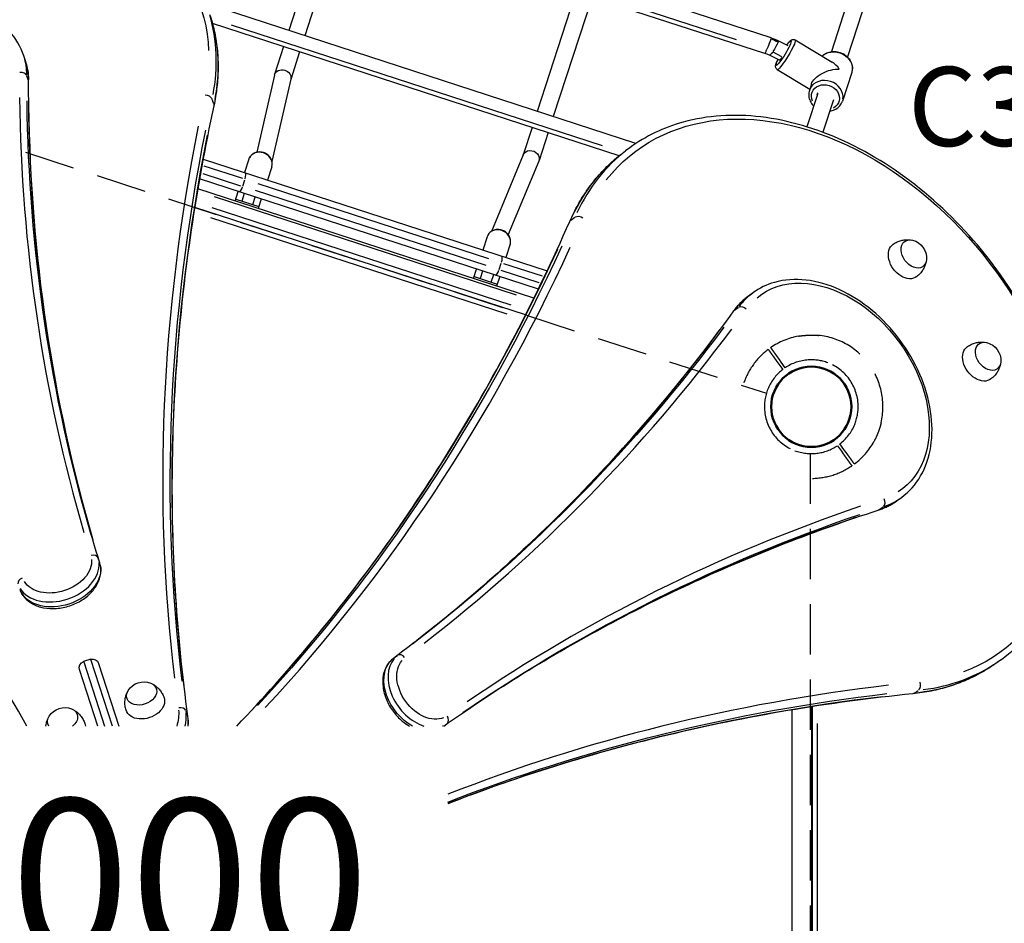
# Model space of a CAD drawing. Units: millimetres. Extents: x 0 to 29700, y 0 to 21000.
# Drawn here: x 7957 to 8892, y 14100 to 14957 of the extents above; entities that cross this region are included whole.
import ezdxf

# ---------------------------------------------------------------- set-up
doc = ezdxf.new("R2010")
doc.units = ezdxf.units.MM
doc.header["$LTSCALE"] = 15
doc.linetypes.add('HIDDEN2', pattern=[4.7625, 3.175, -1.5875])
doc.layers.get('DEFPOINTS').update_dxf_attribs({"lineweight": 50})
for name, color, linetype in [('ITEM', 131, 'Continuous'), ('P001', 131, 'Continuous'), ('P901', 135, 'Continuous'), ('P902', 185, 'Continuous'), ('P_3TEXT', 60, 'Continuous')]:
    doc.layers.add(name, color=color, linetype=linetype)
doc.styles.add('BIGFONT', font='simplex.shx', dxfattribs={"bigfont": 'bigfont.shx'})

# ---------------------------------------------------------------- blocks, each defined once
blk = doc.blocks.new('PW_五角形デッキ_破線')
at = {"layer": 'DEFPOINTS'}
blk.add_circle((527.4, -40.45), 38.1, dxfattribs=at)
at = {"layer": 'P901', "linetype": 'HIDDEN2'}
for p, q in [((-165.31, 461.6), (490.82, -15.11)), ((509.56, 10.52), (510.47, 7.66)), ((513.33, 8.57), (512.42, 11.43)), ((510.47, 7.66), (512.45, 1.47)), ((515.31, 2.38), (513.33, 8.57)), ((512.7, -82.45), (262.08, -853.78)), ((539.49, -83.27), (541.47, -89.47)), ((544.33, -88.56), (542.35, -82.36)), ((541.47, -89.47), (542.38, -92.33)), ((545.24, -91.42), (544.33, -88.56))]:
    blk.add_line(p, q, dxfattribs=at)
for radius, start, end in [(68, 108.96219, 142.5538), (68, 82.4169, 106.43423), (68, 329.07387, 66.32255), (44.5, 109.62989, 163.83484), (44.5, 75.69821, 105.76653), (44.5, 51.56158, 75.69821), (44.5, 343.83484, 51.56158), (44.5, 163.83484, 231.56158), (44.5, 319.69821, 343.83484), (44.5, 289.62989, 319.69821), (44.5, 231.56158, 285.76653), (68, 288.96219, 312.97952), (68, 252.84262, 286.43423)]:
    blk.add_arc((527.4, -40.45), radius, start, end, dxfattribs=at)
for points, knots in [([(505.3, 23.86), (505.3, 23.86), (505.33, 23.78), (505.42, 23.51), (505.49, 23.27), (505.65, 22.78), (505.75, 22.45), (505.86, 22.13)], [0, 0, 0, 0, 0.1110633, 0.1110633, 0.2221405, 0.2221405, 0.3296087, 0.3296087, 0.3296087, 0.3296087]), ([(536.37, 26.96), (536.39, 26.96), (536.41, 26.95), (538.52, 26.67), (540.64, 26.24), (543.39, 25.57), (544.06, 25.4), (545.11, 25.12), (545.48, 25.02), (546.15, 24.83), (546.46, 24.74), (547.11, 24.55), (547.46, 24.44), (548.39, 24.16), (548.97, 23.97), (550.22, 23.56), (550.88, 23.33), (552.59, 22.71), (553.64, 22.29), (554.68, 21.84), (554.69, 21.84), (554.71, 21.83)], [-1.905243, -1.905243, -1.905243, -1.905243, -1.899893, -1.899893, -1.259542, -1.259542, -1.051523, -1.051523, -0.935612, -0.935612, -0.840743, -0.840743, -0.732268, -0.732268, -0.548886, -0.548886, -0.338517, -0.338517, 0, 0, 0.004848, 0.004848, 0.004848, 0.004848]), ([(585.73, -75.39), (585.72, -75.41), (585.71, -75.42), (585.13, -76.39), (584.52, -77.34), (583.48, -78.84), (583.07, -79.41), (582.3, -80.46), (581.93, -80.95), (581.34, -81.73), (581.11, -82.01), (580.69, -82.54), (580.5, -82.79), (580.06, -83.34), (579.81, -83.64), (579.12, -84.47), (578.67, -85), (576.82, -87.14), (575.34, -88.72), (573.78, -90.17), (573.77, -90.18), (573.76, -90.2)], [-1.90199, -1.90199, -1.90199, -1.90199, -1.897149, -1.897149, -1.559121, -1.559121, -1.349056, -1.349056, -1.165939, -1.165939, -1.057621, -1.057621, -0.962888, -0.962888, -0.847145, -0.847145, -0.639426, -0.639426, 0, 0, 0.005342, 0.005342, 0.005342, 0.005342]), ([(546.08, -103.94), (546.19, -104.25), (546.29, -104.59), (546.45, -105.08), (546.52, -105.32), (546.61, -105.59), (546.64, -105.67), (546.64, -105.67)], [-0.3296087, -0.3296087, -0.3296087, -0.3296087, -0.2221405, -0.2221405, -0.1110633, -0.1110633, 0, 0, 0, 0]), ([(549.49, -104.76), (549.49, -104.76), (549.47, -104.67), (549.38, -104.4), (549.31, -104.17), (549.15, -103.68), (549.04, -103.34), (548.94, -103.02)], [1.7773922, 1.7773922, 1.7773922, 1.7773922, 1.8884555, 1.8884555, 1.9995327, 1.9995327, 2.1070009, 2.1070009, 2.1070009, 2.1070009])]:
    blk.add_open_spline(points, degree=3, knots=knots, dxfattribs=at)
for points, weights in [([(505.86, 22.13), (507.9, 15.74), (509.56, 10.52)], [1, 1.0051802588, 1]), ([(512.42, 11.43), (510.75, 16.65), (508.16, 24.77)], [1, 1.0058729913, 1.00137883954]), ([(542.38, -92.33), (544.04, -97.54), (546.08, -103.94)], [1, 1.00518025879, 1]), ([(548.94, -103.02), (546.9, -96.63), (545.24, -91.42)], [1.00137883951, 1.00587299116, 1])]:
    blk.add_rational_spline(points, weights, degree=2, dxfattribs=at)

msp = doc.modelspace()

# ---------------------------------------------------------------- linework, layer by layer
at = {"layer": 'ITEM'}
for centre, major_axis, end_param in [((9790.43, 11604.67), (1766.88, -2431.91), 2.959734), ((9782.99, 11599.27), (1763.36, -2427.05), 2.957449)]:
    msp.add_ellipse(centre, major_axis=major_axis, ratio=0.707107, start_param=2.763986, end_param=end_param, dxfattribs=at)
at = {"layer": 'ITEM', "extrusion": (1.91461e-29, 1.39104e-29, -1)}
msp.add_ellipse((9787, 11602.18), major_axis=(1763.36, -2427.05), ratio=0.707107, start_param=3.323743, end_param=3.519199, dxfattribs=at)
at = {"layer": 'ITEM'}
msp.add_open_spline([(8805.22, 14317.8), (8765.22, 14313.76), (8725.67, 14308.44), (8647.62, 14295.25), (8609.11, 14287.38), (8533.25, 14269.12), (8495.89, 14258.73), (8426.84, 14236.85), (8395, 14225.65), (8363.69, 14213.49)], degree=3, knots=[5.4176951, 5.4176951, 5.4176951, 5.4176951, 5.4709033, 5.4709033, 5.5241115, 5.5241115, 5.5773198, 5.5773198, 5.6241287, 5.6241287, 5.6241287, 5.6241287], dxfattribs=at)
at = {"layer": 'P001', "extrusion": (-1.22465e-16, -1, 2.96657e-13)}
for p, q in [((8670.74, 14940.16), (8096.42, 15126.77)), ((8664.66, 14925.37), (8090.34, 15111.97)), ((8637.75, 14938.29), (8120.86, 15106.24)), ((8249.67, 15060.2), (8212.88, 14946.98)), ((8264.89, 15055.26), (8228.1, 14942.04)), ((8756.39, 15014.64), (8727.9, 14926.97)), ((8771.61, 15009.7), (8743.12, 14922.01)), ((8485.53, 14983.57), (8448.74, 14870.35)), ((8500.75, 14978.62), (8463.96, 14865.4)), ((8542.45, 14839.9), (8134.27, 14972.53)), ((8526.53, 14828.3), (8140.34, 14953.78)), ((8510.75, 14837.61), (8158.58, 14952.03)), ((8686.78, 14932.62), (8677.48, 14937.29)), ((8693.59, 14938.18), (8728.81, 14916.96)), ((8207.95, 14931.81), (8199.3, 14905.18)), ((8223.17, 14926.87), (8214.66, 14900.67)), ((7962.78, 14918.37), (7961.25, 14923.07)), ((8678.54, 14918.91), (8669.24, 14923.58)), ((8680.96, 14922.19), (8672.59, 14926.4)), ((8676.56, 14909.91), (8707.38, 14891.35)), ((7965.68, 14899.47), (7964.3, 14903.71)), ((8199.16, 14904.66), (8182.5, 14831.54)), ((8214.72, 14900.93), (8196.91, 14822.74)), ((8747.22, 14907.17), (8738.41, 14880.06)), ((8708.96, 14896.23), (8707.02, 14890.26)), ((8141.56, 14877.4), (8140.18, 14881.64)), ((8714.67, 14886.25), (8704.73, 14855.65)), ((8729.89, 14881.31), (8719.87, 14850.47)), ((8443.81, 14855.17), (8435.29, 14828.94)), ((8459.03, 14850.23), (8450.38, 14823.61)), ((8536.6, 14835.85), (8532.6, 14832.94)), ((8131.49, 14825.07), (8458.07, 14718.96)), ((8174.8, 14824.93), (8170.71, 14812.33)), ((8435.38, 14829.16), (8405.17, 14756.5)), ((8169.25, 14806.49), (8132.45, 14818.45)), ((8196.68, 14817.82), (8192.58, 14805.22)), ((8450.22, 14823.16), (8421.24, 14753.48)), ((8449.75, 14701.68), (8128.06, 14806.2)), ((8131.15, 14811.51), (8167.13, 14799.82)), ((8169.2, 14799.51), (8171.15, 14805.51)), ((8445.52, 14693.07), (8126.42, 14796.75)), ((8183.43, 14801.88), (8402.46, 14730.72)), ((8142.01, 14789.58), (8428.69, 14696.43)), ((8161.9, 14785.22), (8164.84, 14794.26)), ((8162.52, 14787.12), (8184.39, 14780.02)), ((8170.54, 14792.4), (8168.22, 14785.27)), ((8178.69, 14781.87), (8181, 14789)), ((8400.3, 14724.06), (8181.26, 14795.23)), ((8186.71, 14787.15), (8183.77, 14778.11)), ((8437.59, 14677.24), (8123.53, 14779.29)), ((8423.88, 14686.43), (8140.03, 14778.66)), ((8138.43, 14769.61), (8419.85, 14678.17)), ((8480.71, 14767.27), (8484.31, 14769.89)), ((8401.15, 14751.38), (8397.06, 14738.78)), ((8423.03, 14744.27), (8418.93, 14731.67)), ((8412.57, 14720.44), (8414.52, 14726.43)), ((8416.63, 14726.11), (8453.4, 14714.17)), ((8388.25, 14711.68), (8391.19, 14720.71)), ((8388.87, 14713.58), (8410.74, 14706.47)), ((8396.89, 14718.86), (8394.58, 14711.72)), ((8405.04, 14708.32), (8407.35, 14715.46)), ((8413.06, 14713.6), (8410.13, 14704.57)), ((8450.38, 14707.79), (8414.42, 14719.47)), ((8649.42, 14695.33), (8653.42, 14698.23)), ((8635.97, 14681.74), (8639.57, 14684.36)), ((8790.49, 14501.16), (8794.49, 14504.07)), ((8773.41, 14492.57), (8777.02, 14495.19)), ((8033.4, 14442.11), (8032.03, 14446.35)), ((8024.79, 14350.51), (8018.14, 14348.34)), ((8018.2, 14348.15), (8038, 14287.22)), ((8045.36, 14287.22), (8024.86, 14350.31)), ((8312.34, 14351.54), (8315.95, 14354.16)), ((8889.27, 14350.44), (8885.27, 14347.53)), ((8031.69, 14287.22), (8014.28, 14340.78)), ((8032.35, 14346.66), (8051.67, 14287.22)), ((8806.77, 14318.48), (8810.38, 14321.09)), ((8116.67, 14297.23), (8115.29, 14301.47)), ((8709.89, 13974.77), (8709.89, 14305.61)), ((8359.9, 14287.22), (8362.97, 14289.44)), ((8714.49, 14289.71), (8714.49, 13990.67))]:
    msp.add_line(p, q, dxfattribs=at)
at = {"layer": 'P001'}
for p, q in [((8690.5, 14302.49), (8690.5, 13977.89)), ((8709.5, 13974.83), (8709.5, 14305.55))]:
    msp.add_line(p, q, dxfattribs=at)
at = {"layer": 'P001', "extrusion": (-8.25698e-41, 4.73317e-29, -1)}
msp.add_arc((-8800.74, 14731.11), 17.5, 104.14922, 183.85078, dxfattribs=at)
at = {"layer": 'P001', "extrusion": (-8.43932e-41, 0, -1)}
msp.add_arc((-8871.24, 14634), 17.5, 104.14922, 183.85078, dxfattribs=at)
at = {"layer": 'P001', "extrusion": (0, 0, -1)}
for centre, start, end in [((-8019.99, 14342.64), 342, 72), ((-8026.65, 14344.8), 72, 162)]:
    msp.add_arc(centre, 6, start, end, dxfattribs=at)
at = {"layer": 'P001', "extrusion": (1.76774e-41, -4.73317e-29, -1)}
msp.add_arc((-8075.27, 14311.65), 17.5, 32.14922, 111.85078, dxfattribs=at)
at = {"layer": 'P001', "extrusion": (2.87389e-41, -4.73317e-29, -1)}
msp.add_arc((-8000.14, 14287.24), 17.5, 32.14922, 111.85078, dxfattribs=at)
at = {"layer": 'P001', "extrusion": (-2.92526e-29, 9.00302e-29, -1)}
msp.add_ellipse((7850.02, 14877.07), major_axis=(-279.61, -90.85), ratio=0.707107, start_param=-0.194738, end_param=3.336331, dxfattribs=at)
at = {"layer": 'P001'}
for centre, major_axis, ratio, start_param, end_param in [((7851.33, 14873.04), (-285.32, -92.71), 0.707107, 2.770229, 3.122047), ((7847.12, 14885.99), (-114.13, -37.08), 0.707107, 2.925791, 3.130235), ((8727.12, 14898.71), (-7.32, 19.6), 0.619103, -1.170657, -0.661939), ((7958.37, 14903.05), (-6, 0.01), 0.688938, 3.441667, 4.855383), ((7959.9, 14898.34), (-6, 0.01), 0.688938, 3.152669, 3.35205), ((8722.72, 14885.16), (-15.69, 5.1), 0.866025, 3.298672, 6.126106), ((10890.42, 15356.81), (-2858.88, -928.91), 0.707107, -0.216337, -0.021157), ((8134.33, 14881.7), (-5.86, 1.27), 0.653765, 3.584178, 4.997895), ((10893.26, 15348.07), (-2853.17, -927.05), 0.707107, -0.216337, -0.021157), ((11026.5, 14974.3), (-2858.88, -928.91), 0.707107, -0.377607, -0.13817), ((11029.34, 14965.56), (-2853.17, -927.05), 0.707107, -0.377607, -0.13817), ((8712.94, 14593.15), (176.34, -242.71), 0.707107, 3.161138, 3.512956), ((8185.74, 14821.37), (-10.94, 3.55), 0.866025, 3.298672, 6.126106), ((8169.82, 14806.31), (-1.85, -5.71), 0.252719, 1.649336, 3.063053), ((8167.65, 14799.65), (-1.85, -5.71), 0.252719, 0.07854, 1.492257), ((8412.09, 14747.83), (-10.94, 3.55), 0.866025, 3.298672, 6.126106), ((8485.08, 14763.59), (5.49, -2.42), 0.653765, 2.795749, 3.12339), ((6203.69, 16541.39), (1766.88, -2431.91), 0.707107, 0.13817, 0.377607), ((6196.26, 16535.99), (1763.36, -2427.05), 0.707107, 0.13817, 0.377607), ((8413.19, 14727.23), (-1.85, -5.71), 0.252719, 1.649336, 3.063053), ((8411.02, 14720.57), (-1.85, -5.71), 0.252719, 0.07854, 1.492257), ((5223.04, 13088.65), (-2858.88, -928.91), 0.707107, 3.27981, 3.519199), ((8723.96, 14601.15), (70.53, -97.08), 0.707107, 3.152952, 3.357414), ((8639.98, 14677.43), (4.86, -3.52), 0.688941, 2.931149, 3.130517), ((6531.2, 16765.48), (1763.36, -2427.05), 0.707107, 0.021142, 0.216321), ((6538.64, 16770.88), (1766.88, -2431.91), 0.707107, 0.021142, 0.216321), ((8774.55, 14500.62), (1.84, -5.71), 0.688938, 0.300074, 1.713791), ((8723.96, 14601.15), (70.53, -97.08), 0.707107, -0.215802, -0.011358), ((10112.16, 11852.3), (1766.88, -2431.91), 0.707107, 2.925256, 3.120435), ((8770.55, 14497.71), (1.84, -5.71), 0.688938, 0.011077, 0.210458), ((10104.72, 11846.9), (1763.36, -2427.05), 0.707107, 2.925256, 3.120435), ((7993.82, 14434.5), (-38.04, -12.36), 0.707107, 0.166362, 2.97523), ((8026.23, 14444.77), (-5.73, -1.77), 0.707069, 3.230446, 4.644163), ((8027.76, 14440.06), (-5.73, -1.77), 0.707069, 3.142108, 3.151391), ((7961.56, 14423.76), (-5.68, -1.94), 0.707069, 4.780615, 6.194332), ((8339.89, 14322.12), (23.51, -32.36), 0.707107, 3.307955, 5.522729), ((8319.71, 14349.48), (3.6, -4.8), 0.707069, 1.639023, 3.052739), ((8712.94, 14593.15), (176.34, -242.71), 0.707107, -0.371363, -0.019545), ((8808.63, 14326.68), (0.6, -5.97), 0.653765, 0.442585, 1.856302), ((8109.39, 14300.36), (-5.94, -0.83), 0.701601, 3.344038, 4.757754), ((8042.4, 14284.99), (-71.33, -23.18), 0.707107, 2.751001, 2.977822), ((8359.67, 14294.47), (3.46, -4.91), 0.707069, 0.088853, 1.50257), ((8339.89, 14322.12), (23.51, -32.36), 0.707107, 6.094479, 6.116823)]:
    msp.add_ellipse(centre, major_axis=major_axis, ratio=ratio, start_param=start_param, end_param=end_param, dxfattribs=at)
at = {"layer": 'P001', "extrusion": (-1.12538e-29, -3.65657e-30, -1)}
for centre, major_axis, start_param, end_param in [((7852.86, 14868.33), (-285.32, -92.71), 3.161138, 3.512956), ((7992.51, 14438.53), (-32.34, -10.51), 3.307955, 6.116823)]:
    msp.add_ellipse(centre, major_axis=major_axis, ratio=0.707107, start_param=start_param, end_param=end_param, dxfattribs=at)
at = {"layer": 'P001', "extrusion": (-1.79981e-29, -4.37762e-29, -1)}
for start_param, end_param in [(3.742069, 5.155786), (-1.04886, -0.003327)]:
    msp.add_ellipse((8667.7, 14932.76), major_axis=(-3.04, -7.4), ratio=0.043744, start_param=start_param, end_param=end_param, dxfattribs=at)
at = {"layer": 'P001', "extrusion": (2.18881e-29, -8.99905e-30, -1)}
msp.add_ellipse((8667.7, 14932.76), major_axis=(-3.04, -7.4), ratio=0.043744, start_param=3.138266, end_param=3.663529, dxfattribs=at)
at = {"layer": 'P001', "extrusion": (0, 0, -1)}
for centre, major_axis, ratio, start_param, end_param in [((8658.28, 14903.83), (41, -13.32), 0.866025, 4.737625, 4.894704), ((8722.25, 14883.74), (12.84, -4.17), 0.866025, 2.454398, 6.96757), ((8727.39, 14603.65), (67.01, -92.23), 0.707107, 3.094209, 6.330547), ((8110.92, 14295.66), (5.94, 0.83), 0.701601, 6.165475, 6.27699)]:
    msp.add_ellipse(centre, major_axis=major_axis, ratio=ratio, start_param=start_param, end_param=end_param, dxfattribs=at)
at = {"layer": 'P001', "extrusion": (6.08156e-29, -3.66347e-29, -1)}
msp.add_ellipse((8682.53, 14925.58), major_axis=(-6.97, -11.56), ratio=0.12941, start_param=2.466894, end_param=6.979809, dxfattribs=at)
at = {"layer": 'P001', "extrusion": (3.63925e-29, -7.71785e-29, -1)}
msp.add_ellipse((8685.07, 14924.04), major_axis=(-8.51, -14.13), ratio=0.12941, start_param=3.298672, end_param=6.126106, dxfattribs=at)
at = {"layer": 'P001', "extrusion": (-2.02683e-29, 1.22175e-29, -1)}
msp.add_ellipse((8673.36, 14930.44), major_axis=(-4.13, -6.85), ratio=0.129571, start_param=3.133302, end_param=3.650273, dxfattribs=at)
at = {"layer": 'P001', "extrusion": (2.02683e-29, -1.22175e-29, -1)}
msp.add_ellipse((8673.36, 14930.44), major_axis=(-4.13, -6.85), ratio=0.129571, start_param=3.728813, end_param=5.14253, dxfattribs=at)
at = {"layer": 'P001', "extrusion": (-1.79988e-29, -9.36867e-29, -1)}
msp.add_ellipse((8731.52, 14912.27), major_axis=(15.69, -5.1), ratio=0.866025, start_param=3.72099, end_param=6.148333, dxfattribs=at)
at = {"layer": 'P001', "extrusion": (1.12538e-29, 3.65657e-30, -1)}
msp.add_ellipse((7848.65, 14881.28), major_axis=(-114.13, -37.08), ratio=0.707107, start_param=3.152951, end_param=3.357394, dxfattribs=at)
at = {"layer": 'P001', "extrusion": (3.63698e-29, -7.71892e-29, -1)}
msp.add_ellipse((8673.36, 14930.44), major_axis=(-4.13, -6.85), ratio=0.129571, start_param=-1.062116, end_param=-0.012367, dxfattribs=at)
at = {"layer": 'P001', "extrusion": (-2.02719e-29, 1.22116e-29, -1)}
msp.add_ellipse((8682.53, 14925.58), major_axis=(-4.13, -6.85), ratio=0.12941, start_param=-1.013046, end_param=0.163601, dxfattribs=at)
at = {"layer": 'P001', "extrusion": (7.78778e-18, 2.42318e-17, -1)}
for major_axis, start_param, end_param in [((7.71, -2.13), 3.10252, 4.751462), ((-7.71, 2.13), 1.609869, 3.10252)]:
    msp.add_ellipse((8206.94, 14902.8), major_axis=major_axis, ratio=0.865583, start_param=start_param, end_param=end_param, dxfattribs=at)
at = {"layer": 'P001', "extrusion": (-4.46858e-17, 5.32809e-17, -1)}
msp.add_ellipse((8727.12, 14898.71), major_axis=(-18.18, -6.79), ratio=0.532343, start_param=0.400139, end_param=2.232735, dxfattribs=at)
at = {"layer": 'P001', "extrusion": (1.46263e-29, -4.50151e-29, -1)}
msp.add_ellipse((10891.73, 15352.77), major_axis=(-2853.17, -927.05), ratio=0.707107, start_param=0.021157, end_param=0.216337, dxfattribs=at)
at = {"layer": 'P001', "extrusion": (8.5259e-29, 3.43916e-30, -1)}
for centre, major_axis, start_param, end_param in [((8716.37, 14595.64), (172.81, -237.85), 2.946854, 6.477923), ((8335.89, 14319.21), (23.51, -32.36), 0.97068, 2.97523)]:
    msp.add_ellipse(centre, major_axis=major_axis, ratio=0.707107, start_param=start_param, end_param=end_param, dxfattribs=at)
at = {"layer": 'P001', "extrusion": (-1.46263e-29, -4.50151e-29, -1)}
msp.add_ellipse((8722.25, 14883.74), major_axis=(7.61, -2.47), ratio=0.866025, start_param=3.096118, end_param=3.390208, dxfattribs=at)
at = {"layer": 'P001', "extrusion": (2.00605e-29, 9.25133e-29, -1)}
msp.add_ellipse((8135.86, 14876.99), major_axis=(5.86, -1.27), ratio=0.653765, start_param=5.937342, end_param=6.264983, dxfattribs=at)
at = {"layer": 'P001', "extrusion": (-2.25075e-29, -7.31314e-30, -1)}
msp.add_ellipse((11027.81, 14970.27), major_axis=(-2853.17, -927.05), ratio=0.707107, start_param=0.13817, end_param=0.377607, dxfattribs=at)
at = {"layer": 'P001', "extrusion": (1.0597e-17, -2.62754e-17, -1)}
for major_axis, start_param, end_param in [((-7.51, 2.77), 1.116407, 3.176003), ((7.51, -2.77), 3.176003, 4.258)]:
    msp.add_ellipse((8442.8, 14826.16), major_axis=major_axis, ratio=0.861059, start_param=start_param, end_param=end_param, dxfattribs=at)
at = {"layer": 'P001', "extrusion": (3.82921e-29, 2.78208e-29, -1)}
for centre, major_axis, start_param, end_param in [((8708.93, 14590.24), (176.34, -242.71), 2.770229, 3.122047), ((8719.95, 14598.24), (70.53, -97.08), 0.011358, 0.215802)]:
    msp.add_ellipse(centre, major_axis=major_axis, ratio=0.707107, start_param=start_param, end_param=end_param, dxfattribs=at)
at = {"layer": 'P001', "extrusion": (-3.81487e-29, -8.66361e-29, -1)}
msp.add_ellipse((8489.08, 14766.49), major_axis=(5.49, -2.42), ratio=0.653765, start_param=3.584178, end_param=4.997895, dxfattribs=at)
at = {"layer": 'P001', "extrusion": (2.78208e-29, -3.82921e-29, -1)}
msp.add_ellipse((8806.18, 14735.05), major_axis=(8.64, -11.89), ratio=0.707107, start_param=-0.702848, end_param=3.84444, dxfattribs=at)
at = {"layer": 'P001', "extrusion": (-3.82921e-29, -2.78208e-29, -1)}
for centre, major_axis, start_param, end_param in [((6200.26, 16538.9), (1763.36, -2427.05), -0.377607, -0.13817), ((8708.93, 14590.24), (176.34, -242.71), 0.019545, 0.371363)]:
    msp.add_ellipse(centre, major_axis=major_axis, ratio=0.707107, start_param=start_param, end_param=end_param, dxfattribs=at)
at = {"layer": 'P001', "extrusion": (-8.5259e-29, -3.43916e-30, -1)}
msp.add_ellipse((8797.6, 14728.82), major_axis=(11.17, -15.37), ratio=0.707107, start_param=-0.016262, end_param=3.157855, dxfattribs=at)
at = {"layer": 'P001', "extrusion": (-4.87634e-29, -9.39338e-29, -1)}
msp.add_ellipse((8719.95, 14598.24), major_axis=(70.53, -97.08), ratio=0.707107, start_param=2.925772, end_param=3.130234, dxfattribs=at)
at = {"layer": 'P001', "extrusion": (-1.91712e-29, 1.38757e-29, -1)}
msp.add_ellipse((8643.98, 14680.34), major_axis=(4.86, -3.52), ratio=0.688938, start_param=3.441667, end_param=4.855383, dxfattribs=at)
at = {"layer": 'P001', "extrusion": (6.6113e-29, -1.04713e-29, -1)}
msp.add_ellipse((6535.21, 16768.39), major_axis=(1763.36, -2427.05), ratio=0.707107, start_param=-0.216321, end_param=-0.021142, dxfattribs=at)
at = {"layer": 'P001', "extrusion": (8.67479e-30, -5.22025e-29, -1)}
msp.add_ellipse((8868.1, 14631.71), major_axis=(11.17, -15.37), ratio=0.707107, start_param=-0.016262, end_param=3.157855, dxfattribs=at)
at = {"layer": 'P001', "extrusion": (-4.69669e-29, 2.43817e-29, -1)}
msp.add_ellipse((8876.68, 14637.95), major_axis=(8.64, -11.89), ratio=0.707107, start_param=-0.702848, end_param=3.84444, dxfattribs=at)
at = {"layer": 'P001', "extrusion": (1.91461e-29, 1.39104e-29, -1)}
msp.add_ellipse((10108.73, 11849.81), major_axis=(1763.36, -2427.05), ratio=0.707107, start_param=3.16275, end_param=3.35793, dxfattribs=at)
at = {"layer": 'P001', "extrusion": (2.58801e-29, -4.13585e-29, -1)}
msp.add_ellipse((7995.35, 14429.79), major_axis=(-38.04, -12.36), ratio=0.707107, start_param=3.307955, end_param=6.116823, dxfattribs=at)
at = {"layer": 'P001', "extrusion": (-9.50727e-30, -6.62585e-29, -1)}
msp.add_ellipse((8315.7, 14346.57), major_axis=(3.6, -4.8), ratio=0.707069, start_param=3.142108, end_param=3.151376, dxfattribs=at)
at = {"layer": 'P001', "extrusion": (5.74382e-29, 4.17313e-29, -1)}
msp.add_ellipse((8343.32, 14324.61), major_axis=(19.98, -27.51), ratio=0.707107, start_param=0.166362, end_param=2.97523, dxfattribs=at)
at = {"layer": 'P001', "extrusion": (6.74503e-30, -9.73433e-29, -1)}
msp.add_ellipse((8073.2, 14318.04), major_axis=(-13.98, -4.54), ratio=0.707107, start_param=2.438745, end_param=6.986033, dxfattribs=at)
at = {"layer": 'P001', "extrusion": (-2.58801e-29, 4.13585e-29, -1)}
msp.add_ellipse((8076.47, 14307.95), major_axis=(-18.07, -5.87), ratio=0.707107, start_param=3.125331, end_param=6.299447, dxfattribs=at)
at = {"layer": 'P001', "extrusion": (5.88653e-30, 5.94343e-31, -1)}
msp.add_ellipse((8804.62, 14323.77), major_axis=(0.6, -5.97), ratio=0.653765, start_param=-0.345843, end_param=-0.018202, dxfattribs=at)
at = {"layer": 'P001', "extrusion": (1.79988e-29, -9.36867e-29, -1)}
for centre, major_axis, start_param, end_param in [((7998.06, 14293.63), (-13.98, -4.54), 2.438745, 4.202545), ((7998.06, 14293.63), (-13.98, -4.54), 6.083694, 6.986033), ((8001.34, 14283.54), (-18.07, -5.87), 3.125331, 3.307739)]:
    msp.add_ellipse(centre, major_axis=major_axis, ratio=0.707107, start_param=start_param, end_param=end_param, dxfattribs=at)
at = {"layer": 'P001', "extrusion": (3.37252e-30, -4.86716e-29, -1)}
msp.add_ellipse((8041.09, 14289.02), major_axis=(-65.62, -21.32), ratio=0.707107, start_param=3.311823, end_param=3.607727, dxfattribs=at)
at = {"layer": 'P001', "extrusion": (-1.46263e-29, 4.50151e-29, -1)}
msp.add_ellipse((8043.93, 14280.28), major_axis=(-71.33, -23.18), ratio=0.707107, start_param=3.301224, end_param=3.44706, dxfattribs=at)
at = {"layer": 'P001'}
for points, knots in [([(8136.65, 14965.74), (8129.66, 14987.27), (8117.84, 15007.21), (8085.75, 15042.04), (8065.42, 15056.88), (8018.15, 15080.02), (7991.14, 15088.25), (7933.28, 15097.16), (7902.41, 15097.82), (7839.98, 15091.5), (7808.44, 15084.52), (7747.86, 15063.65), (7718.84, 15049.75), (7666.23, 15016.42), (7642.65, 14996.98), (7603.36, 14954.49), (7587.65, 14931.44), (7565.81, 14884.09), (7559.64, 14859.8), (7557.76, 14816.89), (7560.25, 14798.08), (7566.02, 14780.33)], [2.667011, 2.667011, 2.667011, 2.667011, 2.980799, 2.980799, 3.297608, 3.297608, 3.618382, 3.618382, 3.940556, 3.940556, 4.262873, 4.262873, 4.585158, 4.585158, 4.907479, 4.907479, 5.22956, 5.22956, 5.549869, 5.549869, 5.808604, 5.808604, 5.808604, 5.808604]), ([(7961.25, 14923.07), (7958.45, 14931.69), (7953.77, 14939.69), (7941.12, 14953.74), (7933.08, 14959.75), (7914.36, 14969.25), (7903.59, 14972.67), (7880.47, 14976.5), (7868.09, 14976.87), (7843.06, 14974.52), (7830.41, 14971.79), (7806.09, 14963.53), (7794.43, 14958), (7773.27, 14944.65), (7763.76, 14936.83), (7747.91, 14919.67), (7741.56, 14910.32), (7732.78, 14891.07), (7730.31, 14881.17), (7729.63, 14863.72), (7730.66, 14856.1), (7733, 14848.91)], [2.667011, 2.667011, 2.667011, 2.667011, 2.972154, 2.972154, 3.283924, 3.283924, 3.605392, 3.605392, 3.930761, 3.930761, 4.256621, 4.256621, 4.582413, 4.582413, 4.908277, 4.908277, 5.233445, 5.233445, 5.553933, 5.553933, 5.808604, 5.808604, 5.808604, 5.808604]), ([(8138.18, 14961.03), (8139.92, 14955.67), (8141.37, 14950.21), (8143.66, 14939.14), (8144.5, 14933.52), (8145.58, 14922.18), (8145.82, 14916.44), (8145.68, 14904.9), (8145.31, 14899.09), (8143.97, 14887.43), (8142.99, 14881.57), (8141.72, 14875.72)], [3.6161742, 3.6161742, 3.6161742, 3.6161742, 3.694356, 3.694356, 3.7725377, 3.7725377, 3.8507194, 3.8507194, 3.9289012, 3.9289012, 4.0070829, 4.0070829, 4.0070829, 4.0070829]), ([(8685.49, 14933.27), (8685.81, 14933.72), (8686.14, 14934.14), (8687.22, 14935.52), (8687.92, 14936.33), (8689.03, 14937.41), (8689.43, 14937.77), (8690.3, 14938.27), (8690.6, 14938.42), (8691.4, 14938.62), (8691.89, 14938.7), (8692.85, 14938.52), (8693.24, 14938.39), (8693.59, 14938.18)], [6.3942367, 6.3942367, 6.3942367, 6.3942367, 6.5373659, 6.5373659, 6.8925957, 6.8925957, 7.1189294, 7.1189294, 7.2137549, 7.2137549, 7.2958364, 7.2958364, 7.3452631, 7.3452631, 7.3452631, 7.3452631]), ([(8719.18, 14922.76), (8719.87, 14923.44), (8720.63, 14924.05), (8722.81, 14925.47), (8724.34, 14926.14), (8727.6, 14927.01), (8729.34, 14927.2), (8732.84, 14927.06), (8734.61, 14926.73), (8737.98, 14925.59), (8739.59, 14924.77), (8742.47, 14922.72), (8743.74, 14921.5), (8745.81, 14918.76), (8746.62, 14917.25), (8747.65, 14914.13), (8747.9, 14912.51), (8747.82, 14909.64), (8747.61, 14908.38), (8747.22, 14907.17)], [3.301461, 3.301461, 3.301461, 3.301461, 3.490829, 3.490829, 3.808109, 3.808109, 4.134294, 4.134294, 4.465481, 4.465481, 4.798052, 4.798052, 5.128937, 5.128937, 5.454304, 5.454304, 5.770141, 5.770141, 6.021386, 6.021386, 6.021386, 6.021386]), ([(7965.9, 14898.33), (7965.9, 14899.7), (7965.86, 14901.07), (7965.7, 14903.8), (7965.57, 14905.15), (7965.24, 14907.85), (7965.03, 14909.19), (7964.53, 14911.85), (7964.24, 14913.17), (7963.57, 14915.79), (7963.2, 14917.08), (7962.78, 14918.37)], [2.4398516, 2.4398516, 2.4398516, 2.4398516, 2.4852835, 2.4852835, 2.5307154, 2.5307154, 2.5761473, 2.5761473, 2.6215792, 2.6215792, 2.6670111, 2.6670111, 2.6670111, 2.6670111]), ([(8676.56, 14909.91), (8676.23, 14910.11), (8675.93, 14910.37), (8675.47, 14910.95), (8675.31, 14911.25), (8675.06, 14911.88), (8675.01, 14912.18), (8674.93, 14912.85), (8674.95, 14913.18), (8675.08, 14914.35), (8675.31, 14915.07), (8676.01, 14917), (8676.55, 14918.22), (8677.21, 14919.57)], [4.2036704, 4.2036704, 4.2036704, 4.2036704, 4.2506742, 4.2506742, 4.3026233, 4.3026233, 4.3695101, 4.3695101, 4.4763279, 4.4763279, 4.7897544, 4.7897544, 5.1746798, 5.1746798, 5.1746798, 5.1746798]), ([(8033.49, 14441.83), (8024.46, 14471.08), (8016.32, 14500.61), (8001.85, 14560.18), (7995.51, 14590.22), (7984.67, 14650.77), (7980.15, 14681.27), (7972.94, 14742.66), (7970.25, 14773.56), (7966.7, 14835.7), (7965.84, 14866.95), (7965.9, 14898.33)], [0.4848957, 0.4848957, 0.4848957, 0.4848957, 0.5282689, 0.5282689, 0.5716421, 0.5716421, 0.6150153, 0.6150153, 0.6583885, 0.6583885, 0.7017617, 0.7017617, 0.7017617, 0.7017617]), ([(8707.02, 14890.26), (8706.55, 14888.8), (8706.33, 14887.26), (8706.44, 14884.16), (8706.76, 14882.6), (8707.91, 14879.6), (8708.75, 14878.16), (8710.22, 14876.35), (8710.67, 14875.86), (8711.15, 14875.4)], [3.403392, 3.403392, 3.403392, 3.403392, 3.706764, 3.706764, 4.014428, 4.014428, 4.331708, 4.331708, 4.45812, 4.45812, 4.45812, 4.45812]), ([(8726.37, 14870.47), (8727.21, 14870.59), (8728.03, 14870.77), (8730.46, 14871.51), (8732, 14872.26), (8734.67, 14874.18), (8735.82, 14875.34), (8737.45, 14877.71), (8738.02, 14878.86), (8738.41, 14880.06)], [5.492406, 5.492406, 5.492406, 5.492406, 5.652536, 5.652536, 5.977903, 5.977903, 6.29374, 6.29374, 6.544985, 6.544985, 6.544985, 6.544985]), ([(8141.72, 14875.72), (8133.2, 14836.42), (8126.04, 14797.17), (8114.47, 14718.86), (8110.05, 14679.81), (8103.97, 14602.01), (8102.31, 14563.27), (8101.74, 14486.2), (8102.84, 14447.88), (8107.79, 14371.76), (8111.64, 14333.97), (8116.86, 14296.49)], [5.4176951, 5.4176951, 5.4176951, 5.4176951, 5.4709033, 5.4709033, 5.5241115, 5.5241115, 5.5773198, 5.5773198, 5.630528, 5.630528, 5.6837363, 5.6837363, 5.6837363, 5.6837363]), ([(8889.27, 14350.44), (8907.58, 14363.74), (8922.9, 14381.14), (8946.11, 14422.43), (8953.94, 14446.35), (8961.34, 14498.46), (8960.82, 14526.68), (8951.41, 14584.47), (8942.5, 14614.03), (8917.2, 14671.45), (8900.82, 14699.29), (8862.24, 14750.45), (8840.06, 14773.76), (8792.1, 14813.5), (8766.33, 14829.92), (8713.78, 14854.15), (8687, 14861.97), (8635.22, 14868.11), (8610.21, 14866.47), (8568.81, 14855), (8551.7, 14846.82), (8536.6, 14835.85)], [2.667011, 2.667011, 2.667011, 2.667011, 2.980799, 2.980799, 3.297608, 3.297608, 3.618382, 3.618382, 3.940556, 3.940556, 4.262873, 4.262873, 4.585158, 4.585158, 4.907479, 4.907479, 5.22956, 5.22956, 5.549869, 5.549869, 5.808604, 5.808604, 5.808604, 5.808604]), ([(8196.68, 14817.82), (8197.01, 14818.84), (8197.16, 14819.91), (8197.09, 14822.08), (8196.87, 14823.17), (8196.08, 14825.26), (8195.5, 14826.27), (8194.03, 14828.1), (8193.13, 14828.92), (8191.1, 14830.29), (8189.97, 14830.84), (8187.6, 14831.58), (8186.36, 14831.78), (8183.88, 14831.8), (8182.66, 14831.63), (8180.36, 14830.93), (8179.28, 14830.4), (8177.41, 14829.05), (8176.61, 14828.24), (8175.47, 14826.58), (8175.08, 14825.77), (8174.8, 14824.93)], [3.141593, 3.141593, 3.141593, 3.141593, 3.442312, 3.442312, 3.747824, 3.747824, 4.064327, 4.064327, 4.391408, 4.391408, 4.72465, 4.72465, 5.059649, 5.059649, 5.392576, 5.392576, 5.718772, 5.718772, 6.033674, 6.033674, 6.283185, 6.283185, 6.283185, 6.283185]), ([(8479.58, 14766), (8482, 14771.49), (8484.65, 14776.79), (8490.42, 14787.02), (8493.53, 14791.94), (8500.21, 14801.36), (8503.77, 14805.85), (8511.31, 14814.4), (8515.29, 14818.45), (8523.66, 14826.06), (8528.03, 14829.63), (8532.6, 14832.94)], [0.0836729, 0.0836729, 0.0836729, 0.0836729, 0.1618547, 0.1618547, 0.2400364, 0.2400364, 0.3182181, 0.3182181, 0.3963999, 0.3963999, 0.4745816, 0.4745816, 0.4745816, 0.4745816]), ([(8163.48, 14287.22), (8188.22, 14313.1), (8212.14, 14339.93), (8259.56, 14397.02), (8282.98, 14427.38), (8327.82, 14490.06), (8349.24, 14522.38), (8390.05, 14588.89), (8409.44, 14623.08), (8446.1, 14693.24), (8463.38, 14729.2), (8479.58, 14766)], [2.7947582, 2.7947582, 2.7947582, 2.7947582, 2.8450868, 2.8450868, 2.898295, 2.898295, 2.9515033, 2.9515033, 3.0047115, 3.0047115, 3.0579197, 3.0579197, 3.0579197, 3.0579197]), ([(8423.03, 14744.27), (8423.36, 14745.29), (8423.51, 14746.37), (8423.44, 14748.53), (8423.22, 14749.62), (8422.43, 14751.72), (8421.85, 14752.72), (8420.38, 14754.56), (8419.48, 14755.38), (8417.45, 14756.75), (8416.32, 14757.29), (8413.95, 14758.03), (8412.71, 14758.23), (8410.24, 14758.26), (8409.01, 14758.09), (8406.71, 14757.38), (8405.63, 14756.86), (8403.76, 14755.51), (8402.96, 14754.69), (8401.82, 14753.03), (8401.43, 14752.23), (8401.15, 14751.38)], [3.141593, 3.141593, 3.141593, 3.141593, 3.442312, 3.442312, 3.747824, 3.747824, 4.064327, 4.064327, 4.391408, 4.391408, 4.72465, 4.72465, 5.059649, 5.059649, 5.392576, 5.392576, 5.718772, 5.718772, 6.033674, 6.033674, 6.283185, 6.283185, 6.283185, 6.283185]), ([(8786.61, 14744.32), (8787.8, 14745.15), (8789.07, 14745.86), (8791.65, 14747.04), (8792.97, 14747.5), (8795.54, 14748.18), (8796.79, 14748.39), (8799.19, 14748.62), (8800.33, 14748.64), (8802.46, 14748.53), (8803.44, 14748.4), (8804.35, 14748.22)], [3.1578547, 3.1578547, 3.1578547, 3.1578547, 3.2840039, 3.2840039, 3.4101531, 3.4101531, 3.5363024, 3.5363024, 3.6624516, 3.6624516, 3.7886008, 3.7886008, 3.7886008, 3.7886008]), ([(8818.14, 14729.25), (8818.02, 14728.33), (8817.84, 14727.35), (8817.29, 14725.29), (8816.92, 14724.21), (8815.96, 14722.01), (8815.37, 14720.88), (8813.93, 14718.64), (8813.09, 14717.54), (8811.17, 14715.45), (8810.1, 14714.46), (8808.94, 14713.58)], [5.6361771, 5.6361771, 5.6361771, 5.6361771, 5.7623264, 5.7623264, 5.8884756, 5.8884756, 6.0146248, 6.0146248, 6.1407741, 6.1407741, 6.2669233, 6.2669233, 6.2669233, 6.2669233]), ([(8794.49, 14504.07), (8801.82, 14509.4), (8807.98, 14516.32), (8817.43, 14532.7), (8820.67, 14542.19), (8823.92, 14562.94), (8823.84, 14574.24), (8820.33, 14597.41), (8816.86, 14609.29), (8806.89, 14632.37), (8800.39, 14643.56), (8785.02, 14664.14), (8776.15, 14673.52), (8756.92, 14689.52), (8746.55, 14696.14), (8725.33, 14705.91), (8714.47, 14709.07), (8693.45, 14711.47), (8683.27, 14710.76), (8666.46, 14706.01), (8659.54, 14702.68), (8653.42, 14698.23)], [2.667011, 2.667011, 2.667011, 2.667011, 2.972154, 2.972154, 3.283924, 3.283924, 3.605392, 3.605392, 3.930761, 3.930761, 4.256621, 4.256621, 4.582413, 4.582413, 4.908277, 4.908277, 5.233445, 5.233445, 5.553933, 5.553933, 5.808604, 5.808604, 5.808604, 5.808604]), ([(8649.42, 14695.33), (8648.33, 14694.53), (8647.26, 14693.7), (8645.18, 14691.98), (8644.17, 14691.08), (8642.2, 14689.23), (8641.24, 14688.26), (8639.39, 14686.28), (8638.49, 14685.25), (8636.76, 14683.14), (8635.92, 14682.06), (8635.12, 14680.95)], [5.8086037, 5.8086037, 5.8086037, 5.8086037, 5.8540398, 5.8540398, 5.8994758, 5.8994758, 5.9449118, 5.9449118, 5.9903479, 5.9903479, 6.0357832, 6.0357832, 6.0357832, 6.0357832]), ([(8635.12, 14680.95), (8616.72, 14655.52), (8597.66, 14630.76), (8558.26, 14582.57), (8537.92, 14559.15), (8496, 14513.72), (8474.42, 14491.7), (8430.05, 14449.1), (8407.27, 14428.52), (8360.55, 14388.83), (8336.6, 14369.72), (8312.11, 14351.37)], [3.3890102, 3.3890102, 3.3890102, 3.3890102, 3.4323832, 3.4323832, 3.4757561, 3.4757561, 3.5191291, 3.5191291, 3.5625021, 3.5625021, 3.605875, 3.605875, 3.605875, 3.605875]), ([(8857.11, 14647.21), (8858.31, 14648.04), (8859.57, 14648.76), (8862.16, 14649.94), (8863.47, 14650.4), (8866.04, 14651.07), (8867.29, 14651.29), (8869.69, 14651.52), (8870.83, 14651.53), (8872.96, 14651.42), (8873.94, 14651.29), (8874.85, 14651.12)], [3.1578547, 3.1578547, 3.1578547, 3.1578547, 3.2840039, 3.2840039, 3.4101531, 3.4101531, 3.5363024, 3.5363024, 3.6624516, 3.6624516, 3.7886008, 3.7886008, 3.7886008, 3.7886008]), ([(8888.64, 14632.14), (8888.52, 14631.22), (8888.34, 14630.24), (8887.79, 14628.19), (8887.43, 14627.11), (8886.47, 14624.9), (8885.87, 14623.77), (8884.44, 14621.54), (8883.59, 14620.43), (8881.67, 14618.34), (8880.6, 14617.36), (8879.44, 14616.47)], [5.6361771, 5.6361771, 5.6361771, 5.6361771, 5.7623264, 5.7623264, 5.8884756, 5.8884756, 6.0146248, 6.0146248, 6.1407741, 6.1407741, 6.2669233, 6.2669233, 6.2669233, 6.2669233]), ([(8772.39, 14492), (8773.7, 14492.43), (8774.99, 14492.89), (8777.53, 14493.88), (8778.78, 14494.42), (8781.25, 14495.57), (8782.45, 14496.18), (8784.83, 14497.48), (8785.99, 14498.17), (8788.28, 14499.61), (8789.39, 14500.37), (8790.49, 14501.16)], [2.4398516, 2.4398516, 2.4398516, 2.4398516, 2.4852835, 2.4852835, 2.5307154, 2.5307154, 2.5761473, 2.5761473, 2.6215792, 2.6215792, 2.6670111, 2.6670111, 2.6670111, 2.6670111]), ([(8359.92, 14287.22), (8384.69, 14304.64), (8410, 14321.32), (8461.9, 14353.32), (8488.52, 14368.63), (8542.75, 14397.66), (8570.36, 14411.38), (8626.52, 14437.2), (8655.08, 14449.31), (8713.08, 14471.89), (8742.53, 14482.36), (8772.39, 14492)], [0.4853555, 0.4853555, 0.4853555, 0.4853555, 0.5282689, 0.5282689, 0.5716421, 0.5716421, 0.6150153, 0.6150153, 0.6583885, 0.6583885, 0.7017617, 0.7017617, 0.7017617, 0.7017617]), ([(7957.41, 14417.11), (7958.4, 14414.22), (7959.96, 14411.54), (7964.11, 14406.78), (7966.72, 14404.73), (7972.83, 14401.37), (7976.39, 14400.14), (7984.09, 14398.65), (7988.24, 14398.45), (7996.65, 14399.11), (8000.91, 14399.98), (8009.09, 14402.7), (8013.01, 14404.55), (8020.15, 14409.08), (8023.37, 14411.76), (8028.71, 14417.72), (8030.86, 14421), (8033.72, 14427.77), (8034.5, 14431.25), (8034.55, 14437.13), (8034.2, 14439.54), (8033.49, 14441.83)], [5.818918, 5.818918, 5.818918, 5.818918, 6.100311, 6.100311, 6.39555, 6.39555, 6.716072, 6.716072, 7.051286, 7.051286, 7.389492, 7.389492, 7.727702, 7.727702, 8.065878, 8.065878, 8.400552, 8.400552, 8.718255, 8.718255, 8.939882, 8.939882, 8.939882, 8.939882]), ([(8312.11, 14351.37), (8309.66, 14349.54), (8307.6, 14347.22), (8304.34, 14341.81), (8303.2, 14338.69), (8301.9, 14331.84), (8301.83, 14328.07), (8302.8, 14320.3), (8303.89, 14316.28), (8307.11, 14308.49), (8309.25, 14304.71), (8314.37, 14297.77), (8317.34, 14294.61), (8322.76, 14290.13), (8325.04, 14288.55), (8327.4, 14287.22)], [5.818918, 5.818918, 5.818918, 5.818918, 6.100311, 6.100311, 6.39555, 6.39555, 6.716072, 6.716072, 7.051286, 7.051286, 7.389492, 7.389492, 7.727702, 7.727702, 7.951577, 7.951577, 7.951577, 7.951577]), ([(8885.27, 14347.53), (8880.71, 14344.22), (8875.96, 14341.15), (8866.14, 14335.56), (8861.06, 14333.02), (8850.6, 14328.49), (8845.22, 14326.49), (8834.2, 14323.05), (8828.56, 14321.61), (8817.05, 14319.28), (8811.18, 14318.4), (8805.22, 14317.8)], [3.6161742, 3.6161742, 3.6161742, 3.6161742, 3.694356, 3.694356, 3.7725377, 3.7725377, 3.8507194, 3.8507194, 3.9289012, 3.9289012, 4.0070829, 4.0070829, 4.0070829, 4.0070829]), ([(8058.34, 14302.29), (8057.92, 14303.68), (8057.63, 14305.11), (8057.31, 14307.93), (8057.28, 14309.32), (8057.43, 14311.97), (8057.61, 14313.23), (8058.13, 14315.59), (8058.47, 14316.67), (8059.23, 14318.66), (8059.66, 14319.56), (8060.11, 14320.37)], [3.1578547, 3.1578547, 3.1578547, 3.1578547, 3.2840039, 3.2840039, 3.4101531, 3.4101531, 3.5363024, 3.5363024, 3.6624516, 3.6624516, 3.7886008, 3.7886008, 3.7886008, 3.7886008]), ([(8082.41, 14327.62), (8083.25, 14327.23), (8084.13, 14326.75), (8085.92, 14325.59), (8086.83, 14324.91), (8088.63, 14323.31), (8089.52, 14322.4), (8091.2, 14320.34), (8091.99, 14319.2), (8093.39, 14316.73), (8093.99, 14315.4), (8094.48, 14314.03)], [5.6361771, 5.6361771, 5.6361771, 5.6361771, 5.7623264, 5.7623264, 5.8884756, 5.8884756, 6.0146248, 6.0146248, 6.1407741, 6.1407741, 6.2669233, 6.2669233, 6.2669233, 6.2669233]), ([(8007.28, 14303.21), (8008.12, 14302.81), (8008.99, 14302.34), (8010.78, 14301.18), (8011.69, 14300.5), (8013.5, 14298.9), (8014.39, 14297.99), (8016.07, 14295.93), (8016.86, 14294.79), (8018.26, 14292.32), (8018.86, 14290.99), (8019.34, 14289.62)], [5.6361771, 5.6361771, 5.6361771, 5.6361771, 5.7623264, 5.7623264, 5.8884756, 5.8884756, 6.0146248, 6.0146248, 6.1407741, 6.1407741, 6.2669233, 6.2669233, 6.2669233, 6.2669233]), ([(7982.29, 14287.22), (7982.39, 14288.18), (7982.54, 14289.12), (7983, 14291.17), (7983.33, 14292.26), (7984.1, 14294.25), (7984.53, 14295.15), (7984.98, 14295.96)], [3.4416781, 3.4416781, 3.4416781, 3.4416781, 3.5363024, 3.5363024, 3.6624516, 3.6624516, 3.7886008, 3.7886008, 3.7886008, 3.7886008])]:
    msp.add_open_spline(points, degree=3, knots=knots, dxfattribs=at)
for points in [[(8670.74, 14940.16), (8673.05, 14939.38), (8675.32, 14938.42), (8677.48, 14937.29)], [(8669.24, 14923.58), (8667.77, 14924.29), (8666.23, 14924.89), (8664.66, 14925.37)], [(8116.86, 14296.49), (8117.29, 14293.44), (8117.37, 14290.33), (8117.13, 14287.22)]]:
    msp.add_open_spline(points, degree=3, dxfattribs=at)

# ---------------------------------------------------------------- block references
at = {"layer": 'P001', "rotation": 17.99999999999992}
msp.add_blockref('PW_五角形デッキ_破線', (8194.8, 14465.64), dxfattribs=at)

# ---------------------------------------------------------------- texts
at = {"layer": 'P902', "style": 'BIGFONT'}
msp.add_text('C3850', height=75, dxfattribs=at).set_placement((8800.7, 14837.46))
at = {"layer": 'P_3TEXT', "insert": (7834.95, 14218.13), "char_height": 150, "attachment_point": 1, "style": 'BIGFONT'}
msp.add_mtext('1000', dxfattribs=at)

doc.saveas('drawing.dxf')
